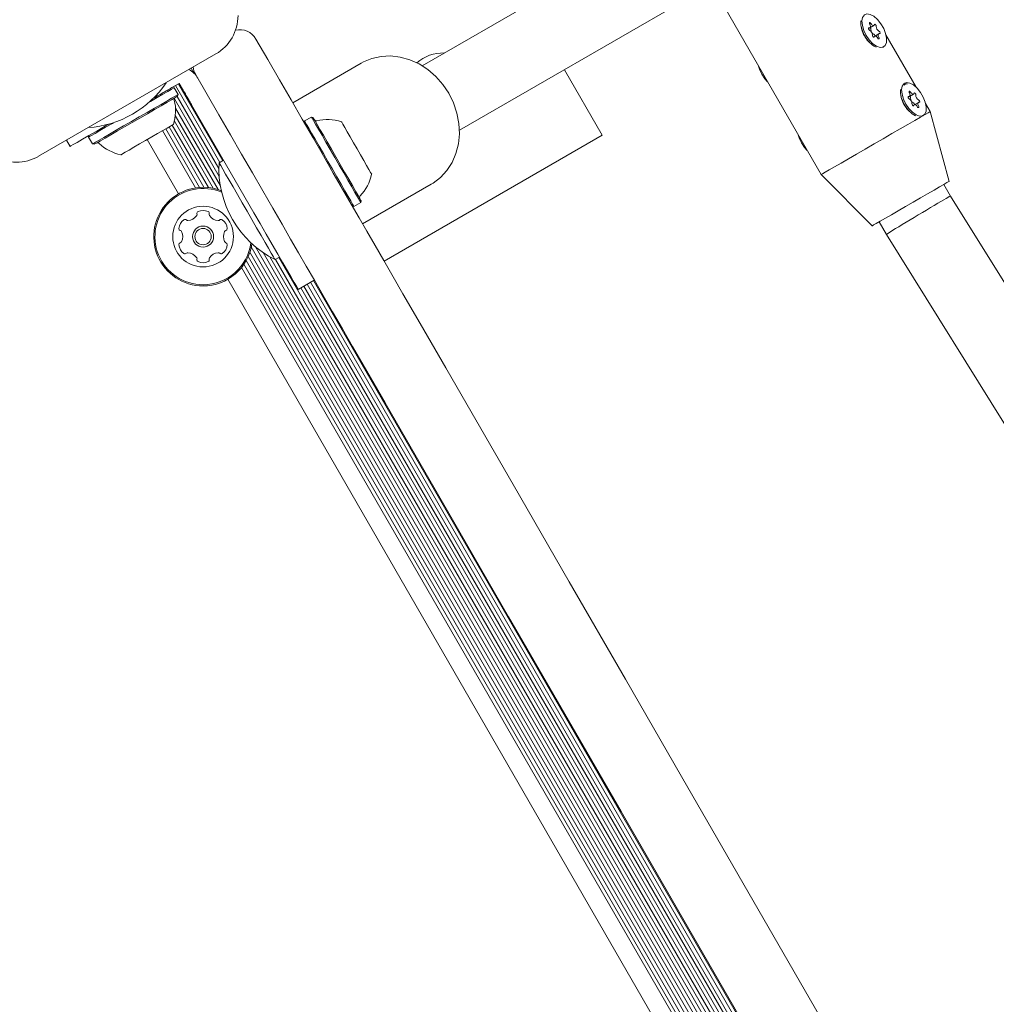
# Model space of a CAD drawing. Units: millimetres. Extents: x -4742 to 5226, y -6472 to 5241.
# Drawn here: x 546 to 756, y -1951 to -1740 of the extents above; entities that cross this region are included whole.
import ezdxf

# ---------------------------------------------------------------- set-up
doc = ezdxf.new("R2010")
doc.units = ezdxf.units.MM
doc.header["$LTSCALE"] = 1000
doc.layers.add('1 EQUIPMENT', color=7, linetype='Continuous', lineweight=18)

# ---------------------------------------------------------------- blocks, each defined once
blk = doc.blocks.new('CI 12-4002')
at = {"layer": '1 EQUIPMENT'}
for p, q in [((685.47, -1719.71), (632.68, -1750.19)), ((640.68, -1764.04), (693.47, -1733.56)), ((696.57, -1735.94), (718.26, -1773.51)), ((728.39, -1742.22), (728.7, -1742.05)), ((728.7, -1742.05), (729.56, -1741.55)), ((728.07, -1744.64), (728.59, -1745.12)), ((729.73, -1743.83), (729.42, -1744.01)), ((730.6, -1743.33), (729.73, -1743.83)), ((738.62, -1754.79), (732.15, -1743.59)), ((731.57, -1746.2), (731.65, -1746.15)), ((550.45, -1769.61), (588.47, -1747.66)), ((583.17, -1750.72), (583.82, -1751.84)), ((619.66, -1749.62), (604.95, -1758.12)), ((671.31, -1765.09), (663.2, -1751.04)), ((579.51, -1754.91), (579.17, -1754.82)), ((579.32, -1754.73), (580.62, -1753.98)), ((580.36, -1756.38), (579.51, -1754.91)), ((579.79, -1754.46), (589.29, -1770.91)), ((580.49, -1754.05), (589.99, -1770.5)), ((580.62, -1753.98), (581.32, -1755.19)), ((736.15, -1753.94), (736.07, -1753.99)), ((574.97, -1757.24), (575.45, -1756.97)), ((579.57, -1757.28), (589.19, -1773.95)), ((580.21, -1756.76), (589.13, -1772.22)), ((580.27, -1756.72), (580.36, -1756.38)), ((736.89, -1756.94), (737.2, -1756.76)), ((737.2, -1756.76), (738.06, -1756.26)), ((579.82, -1759.28), (589.44, -1775.96)), ((583.56, -1759.06), (596.62, -1781.69)), ((736.57, -1759.36), (737.09, -1759.84)), ((738.23, -1758.55), (737.92, -1758.73)), ((739.09, -1758.05), (738.23, -1758.55)), ((741.64, -1760.01), (740.65, -1758.31)), ((579.57, -1762.05), (587.89, -1776.47)), ((579.77, -1760.83), (588.97, -1776.75)), ((607.5, -1762.04), (607.41, -1762.38)), ((608.97, -1761.19), (607.5, -1762.04)), ((609.31, -1761.28), (608.97, -1761.19)), ((740.07, -1760.91), (740.14, -1760.87)), ((745.67, -1775), (741.64, -1760.01)), ((577.06, -1764.11), (584.14, -1776.37)), ((577.75, -1763.72), (584.99, -1776.27)), ((578.45, -1763.31), (585.92, -1776.25)), ((579.13, -1762.92), (586.86, -1776.31)), ((557.24, -1767.48), (556.47, -1766.14)), ((561.29, -1765.14), (561.2, -1765.48)), ((561.2, -1765.48), (562.05, -1766.95)), ((573.73, -1766.04), (580.44, -1777.66)), ((624.56, -1792.09), (671.31, -1765.09)), ((562.05, -1766.95), (562.39, -1767.04)), ((590.12, -1770.43), (589.17, -1770.98)), ((718.26, -1773.51), (729.22, -1784.49)), ((619.94, -1784.09), (634.66, -1775.59)), ((745.97, -1778.13), (744.54, -1775.65)), ((840.91, -1930.54), (745.97, -1778.13)), ((617.73, -1780.26), (618.07, -1780.35)), ((618.07, -1780.35), (619.54, -1779.5)), ((619.54, -1779.5), (619.63, -1779.16)), ((730.69, -1783.65), (732.25, -1786.36)), ((732.25, -1786.36), (827.08, -1938.58)), ((596.06, -1789.04), (861.4, -2248.63)), ((596.99, -1789.03), (861.88, -2247.83)), ((595.4, -1791.09), (859.3, -2248.18)), ((595.77, -1790.12), (860.33, -2248.34)), ((598.61, -1790.25), (861.63, -2245.82)), ((600.08, -1791.17), (861.57, -2244.09)), ((601.17, -1791.76), (602.12, -1791.21)), ((601.99, -1791.28), (862.43, -2242.38)), ((593.98, -1793.42), (856.57, -2248.24)), ((594.49, -1792.73), (857.43, -2248.14)), ((594.98, -1791.94), (858.35, -2248.12)), ((601.28, -1791.69), (861.72, -2242.78)), ((591.01, -1795.97), (852.88, -2249.53)), ((609.58, -1796.14), (606.12, -1798.14)), ((606.67, -1797.82), (859.11, -2235.05)), ((607.37, -1797.41), (859.81, -2234.65)), ((608.05, -1797.02), (860.49, -2234.26)), ((608.76, -1796.61), (861.2, -2233.85)), ((609.44, -1796.22), (861.88, -2233.46))]:
    blk.add_line(p, q, dxfattribs=at)
at = {"layer": '1 EQUIPMENT', "flags": 128}
for points in [[(727.92, -1743.69), (728.58, -1744.66), (729.34, -1745.47), (730.13, -1746.02), (730.88, -1746.28), (731.51, -1746.22), (731.98, -1745.84), (732.24, -1745.19), (732.28, -1744.31), (732.07, -1743.29), (731.66, -1742.22), (731.06, -1741.18), (730.34, -1740.29), (729.56, -1739.6), (728.78, -1739.19), (728.08, -1739.09), (727.52, -1739.31), (727.15, -1739.83), (727, -1740.6), (727.09, -1741.56), (727.4, -1742.62), (727.92, -1743.69)], [(728.92, -1741.13), (728.86, -1741.04), (728.78, -1740.98), (728.71, -1740.95), (728.65, -1740.96), (728.61, -1741), (728.6, -1741.08), (728.62, -1741.18), (728.66, -1741.28)], [(728.51, -1742.06), (728.45, -1742.05), (728.4, -1742.09), (728.39, -1742.16), (728.4, -1742.26), (728.44, -1742.36), (728.5, -1742.46), (728.57, -1742.53), (728.64, -1742.58)], [(728.66, -1741.28), (728.74, -1741.44), (728.79, -1741.6), (728.81, -1741.75), (728.8, -1741.88), (728.77, -1741.98), (728.7, -1742.04), (728.62, -1742.07), (728.51, -1742.06)], [(729.67, -1741.39), (729.63, -1741.49), (729.56, -1741.55), (729.47, -1741.57), (729.37, -1741.55), (729.25, -1741.49), (729.13, -1741.4), (729.02, -1741.28), (728.92, -1741.13)], [(730.06, -1741.77), (730.05, -1741.68), (730.02, -1741.57), (729.97, -1741.47), (729.9, -1741.39), (729.82, -1741.33), (729.75, -1741.31), (729.7, -1741.33), (729.67, -1741.39)], [(730.78, -1743.32), (730.84, -1743.32), (730.89, -1743.29), (730.91, -1743.22), (730.9, -1743.12), (730.86, -1743.02), (730.8, -1742.92), (730.73, -1742.84), (730.65, -1742.8)], [(597.07, -1744.48), (599.61, -1748.88), (602.13, -1753.24), (604.59, -1757.5), (606.99, -1761.66), (609.31, -1765.68), (611.54, -1769.54), (613.65, -1773.2), (615.64, -1776.65), (617.5, -1779.86), (619.2, -1782.81)], [(729.24, -1743.61), (729.24, -1743.7), (729.27, -1743.8), (729.33, -1743.9), (729.4, -1743.99), (729.47, -1744.04), (729.54, -1744.06), (729.6, -1744.04), (729.63, -1743.99)], [(729.63, -1743.99), (729.67, -1743.89), (729.73, -1743.83), (729.82, -1743.81), (729.93, -1743.83), (730.04, -1743.88), (730.16, -1743.98), (730.27, -1744.1), (730.37, -1744.24)], [(730.37, -1744.24), (730.44, -1744.33), (730.51, -1744.4), (730.59, -1744.43), (730.65, -1744.42), (730.68, -1744.37), (730.69, -1744.29), (730.68, -1744.2), (730.63, -1744.09)], [(730.63, -1744.09), (730.56, -1743.94), (730.51, -1743.78), (730.48, -1743.63), (730.49, -1743.5), (730.53, -1743.4), (730.59, -1743.33), (730.68, -1743.31), (730.78, -1743.32)], [(638.41, -1756.11), (637.13, -1754.21), (635.62, -1752.5), (633.91, -1751.03), (632.05, -1749.82), (630.07, -1748.92), (628.02, -1748.34), (625.95, -1748.1), (623.91, -1748.19), (621.94, -1748.62), (620.1, -1749.38), (619.66, -1749.62)], [(705.52, -1752), (705.01, -1750.93), (704.74, -1750.1)], [(606.21, -1790.31), (604.51, -1787.36), (602.66, -1784.15), (600.67, -1780.7), (598.55, -1777.04), (596.33, -1773.18), (594, -1769.16), (591.6, -1765), (589.14, -1760.73), (586.63, -1756.38), (584.08, -1751.98)], [(706.78, -1753.62), (706.19, -1752.98), (705.52, -1752)], [(579.51, -1754.91), (579.36, -1755), (578.89, -1755.26), (578.14, -1755.7), (577.12, -1756.29), (575.87, -1757.01), (574.44, -1757.84), (574.17, -1757.99)], [(577.39, -1755.85), (577.58, -1755.74), (577.79, -1755.61), (578.02, -1755.48), (578.26, -1755.34), (578.52, -1755.19), (578.78, -1755.04), (579.05, -1754.89), (579.32, -1754.73)], [(581.32, -1755.19), (581.48, -1755.46), (581.63, -1755.73), (581.79, -1756), (581.93, -1756.25), (582.07, -1756.49), (582.21, -1756.72), (582.33, -1756.94), (582.44, -1757.13)], [(736.41, -1758.41), (737.08, -1759.38), (737.84, -1760.18), (738.63, -1760.74), (739.37, -1761), (740.01, -1760.94), (740.48, -1760.56), (740.74, -1759.91), (740.77, -1759.03), (740.57, -1758.01), (740.16, -1756.94), (739.56, -1755.9), (738.84, -1755), (738.05, -1754.32), (737.28, -1753.91), (736.58, -1753.81), (736.02, -1754.03), (735.65, -1754.55), (735.5, -1755.32), (735.59, -1756.28), (735.9, -1757.34), (736.41, -1758.41)], [(737.42, -1755.85), (737.35, -1755.76), (737.28, -1755.7), (737.2, -1755.67), (737.15, -1755.68), (737.11, -1755.72), (737.1, -1755.8), (737.12, -1755.9), (737.16, -1756)], [(580.36, -1756.38), (580.21, -1756.47), (579.74, -1756.74), (578.99, -1757.17), (577.97, -1757.76), (576.72, -1758.48), (575.29, -1759.31), (573.71, -1760.22), (572.05, -1761.18), (570.36, -1762.15), (568.7, -1763.11), (567.13, -1764.02), (565.69, -1764.85), (564.44, -1765.57), (563.42, -1766.16), (562.67, -1766.6), (562.21, -1766.86), (562.05, -1766.95)], [(580.27, -1756.72), (580.12, -1756.81), (579.67, -1757.07), (578.93, -1757.49), (577.94, -1758.07), (576.72, -1758.77), (575.32, -1759.58), (573.78, -1760.47), (572.16, -1761.41), (570.51, -1762.36), (568.88, -1763.3), (567.35, -1764.18), (565.94, -1764.99), (564.72, -1765.7), (563.73, -1766.27), (563, -1766.7), (562.54, -1766.96), (562.39, -1767.04), (562.39, -1767.04)], [(575.45, -1756.97), (575.72, -1756.81), (575.99, -1756.65), (576.26, -1756.5), (576.51, -1756.35), (576.75, -1756.21), (576.98, -1756.08), (577.19, -1755.96), (577.39, -1755.85)], [(582.44, -1757.13), (582.55, -1757.32), (582.67, -1757.53), (582.8, -1757.76), (582.94, -1758), (583.09, -1758.26), (583.24, -1758.52), (583.4, -1758.79), (583.56, -1759.06)], [(634.66, -1775.59), (635.09, -1775.34), (636.66, -1774.12), (638.02, -1772.64), (639.12, -1770.91), (639.94, -1769), (640.47, -1766.93), (640.68, -1764.77), (640.57, -1762.55), (640.15, -1760.33), (639.42, -1758.17), (638.41, -1756.11)], [(737.01, -1756.78), (736.95, -1756.77), (736.9, -1756.81), (736.88, -1756.88), (736.9, -1756.97), (736.93, -1757.08), (736.99, -1757.18), (737.07, -1757.25), (737.14, -1757.3)], [(737.16, -1756), (737.24, -1756.16), (737.29, -1756.32), (737.31, -1756.47), (737.3, -1756.6), (737.26, -1756.7), (737.2, -1756.76), (737.12, -1756.79), (737.01, -1756.78)], [(738.16, -1756.11), (738.12, -1756.21), (738.06, -1756.27), (737.97, -1756.29), (737.86, -1756.27), (737.75, -1756.21), (737.63, -1756.12), (737.52, -1756), (737.42, -1755.85)], [(738.55, -1756.48), (738.55, -1756.4), (738.52, -1756.29), (738.47, -1756.19), (738.39, -1756.11), (738.32, -1756.05), (738.25, -1756.03), (738.19, -1756.05), (738.16, -1756.11)], [(739.28, -1758.04), (739.34, -1758.04), (739.39, -1758), (739.41, -1757.93), (739.39, -1757.84), (739.36, -1757.74), (739.3, -1757.64), (739.22, -1757.56), (739.15, -1757.52)], [(737.74, -1758.33), (737.74, -1758.42), (737.77, -1758.52), (737.82, -1758.62), (737.89, -1758.71), (737.97, -1758.76), (738.04, -1758.78), (738.1, -1758.76), (738.13, -1758.7)], [(738.13, -1758.7), (738.17, -1758.61), (738.23, -1758.55), (738.32, -1758.53), (738.43, -1758.54), (738.54, -1758.6), (738.66, -1758.7), (738.77, -1758.82), (738.87, -1758.96)], [(738.87, -1758.96), (738.94, -1759.05), (739.01, -1759.12), (739.08, -1759.15), (739.14, -1759.14), (739.18, -1759.09), (739.19, -1759.01), (739.17, -1758.92), (739.13, -1758.81)], [(739.13, -1758.81), (739.05, -1758.65), (739, -1758.5), (738.98, -1758.35), (738.99, -1758.22), (739.03, -1758.12), (739.09, -1758.05), (739.17, -1758.03), (739.28, -1758.04)], [(607.5, -1762.04), (607.5, -1762.05), (607.63, -1762.27), (607.93, -1762.79), (608.4, -1763.6), (609.01, -1764.67), (609.76, -1765.96), (610.61, -1767.43), (611.53, -1769.02), (612.49, -1770.69), (613.47, -1772.38), (614.42, -1774.03), (615.32, -1775.58)], [(608.97, -1761.19), (608.97, -1761.2), (609.1, -1761.42), (609.4, -1761.94), (609.87, -1762.75), (610.49, -1763.82), (611.23, -1765.11), (612.08, -1766.58), (613, -1768.17), (613.97, -1769.84), (614.94, -1771.53), (615.89, -1773.18), (616.79, -1774.73)], [(609.31, -1761.28), (609.32, -1761.29), (609.44, -1761.5), (609.73, -1762.01), (610.19, -1762.8), (610.79, -1763.85), (611.52, -1765.11), (612.35, -1766.54), (613.25, -1768.1), (614.19, -1769.73), (615.14, -1771.38), (616.07, -1772.99), (616.95, -1774.5)], [(740.07, -1760.91), (739.55, -1761.21), (738.32, -1761.92), (736.87, -1762.76), (735.22, -1763.71), (733.44, -1764.74), (731.55, -1765.83), (729.62, -1766.94), (727.71, -1768.05), (725.85, -1769.12), (724.1, -1770.13), (722.52, -1771.05), (721.13, -1771.85), (719.99, -1772.51), (719.12, -1773.01), (718.54, -1773.34), (718.28, -1773.5), (718.26, -1773.51)], [(741.64, -1760.01), (741.56, -1760.05), (741.19, -1760.26), (740.52, -1760.66), (740.14, -1760.87)], [(565.49, -1762.72), (564.8, -1763.11), (562.92, -1764.2), (561.26, -1765.16), (559.86, -1765.97), (558.73, -1766.62), (557.91, -1767.09), (557.41, -1767.38), (557.24, -1767.48)], [(566.54, -1762.4), (566.28, -1762.55), (564.84, -1763.38), (563.59, -1764.1), (562.57, -1764.69), (561.82, -1765.12), (561.36, -1765.39), (561.2, -1765.48)], [(579.36, -1762.79), (579.21, -1762.88), (578.76, -1763.13), (578.04, -1763.55), (577.09, -1764.1), (575.96, -1764.75), (574.71, -1765.47), (573.4, -1766.23), (572.12, -1766.97), (570.92, -1767.66), (569.87, -1768.27), (569.03, -1768.75), (568.44, -1769.09), (568.14, -1769.27), (568.1, -1769.29)], [(615.38, -1762.19), (615.45, -1762.32), (615.69, -1762.73), (616.09, -1763.43), (616.63, -1764.35), (617.27, -1765.47), (617.99, -1766.71), (618.74, -1768.01), (619.49, -1769.31), (620.19, -1770.52)], [(714.02, -1766.72), (713.51, -1765.65), (713.24, -1764.82)], [(715.28, -1768.34), (714.68, -1767.7), (714.02, -1766.72)], [(620.19, -1770.52), (620.8, -1771.58), (621.3, -1772.45), (621.65, -1773.06), (621.85, -1773.4), (621.88, -1773.45)], [(595.17, -1781.37), (594.13, -1779.56), (593.12, -1777.81), (592.17, -1776.17), (591.31, -1774.69), (590.57, -1773.41), (589.97, -1772.37), (589.53, -1771.6), (589.26, -1771.14), (589.17, -1770.98)], [(616.79, -1774.73), (617.6, -1776.13), (618.29, -1777.34), (618.85, -1778.31), (619.25, -1779), (619.49, -1779.4), (619.54, -1779.5)], [(616.95, -1774.5), (617.74, -1775.87), (618.41, -1777.05), (618.96, -1777.99), (619.35, -1778.67), (619.58, -1779.06), (619.63, -1779.16)], [(615.32, -1775.58), (616.13, -1776.98), (616.82, -1778.19), (617.38, -1779.16), (617.78, -1779.85), (618.01, -1780.25), (618.07, -1780.35)], [(745.67, -1775), (745.6, -1775.04), (745.23, -1775.25), (744.57, -1775.63), (743.63, -1776.18), (742.45, -1776.85), (741.08, -1777.65), (739.57, -1778.52), (737.98, -1779.43), (736.37, -1780.37), (734.8, -1781.27), (733.33, -1782.12), (732.02, -1782.88), (730.92, -1783.51), (730.07, -1784), (729.5, -1784.33), (729.24, -1784.48), (729.22, -1784.49)], [(601.17, -1791.76), (601.08, -1791.6), (600.81, -1791.13), (600.36, -1790.37), (599.76, -1789.33), (599.02, -1788.05), (598.17, -1786.56), (597.22, -1784.92), (596.21, -1783.17), (595.17, -1781.37)], [(606.12, -1798.14), (606.02, -1797.97), (605.73, -1797.47), (605.26, -1796.65), (604.61, -1795.52), (603.8, -1794.12), (602.84, -1792.46), (601.75, -1790.58), (600.56, -1788.52), (599.29, -1786.32), (597.97, -1784.03), (596.62, -1781.69)], [(619.2, -1782.81), (620.83, -1785.64), (622.6, -1788.7), (624.49, -1791.97), (626.49, -1795.43), (628.59, -1799.07), (630.78, -1802.87), (633.05, -1806.8), (635.39, -1810.84), (637.77, -1814.97), (640.2, -1819.17)], [(627.21, -1826.67), (624.78, -1822.47), (622.4, -1818.34), (620.06, -1814.3), (617.8, -1810.37), (615.6, -1806.57), (613.5, -1802.93), (611.5, -1799.47), (609.61, -1796.19), (607.85, -1793.14), (606.21, -1790.31)], [(640.2, -1819.17), (652.2, -1839.96), (664.22, -1860.79), (676.27, -1881.65), (688.33, -1902.54), (700.4, -1923.46), (712.49, -1944.39), (724.58, -1965.34), (736.68, -1986.3), (748.79, -2007.26), (760.89, -2028.22), (772.99, -2049.18), (785.08, -2070.13), (797.17, -2091.06), (809.24, -2111.97), (821.3, -2132.86), (833.35, -2153.73), (845.37, -2174.55), (857.38, -2195.34)], [(844.39, -2202.84), (832.39, -2182.05), (820.36, -2161.22), (808.32, -2140.36), (796.26, -2119.47), (784.18, -2098.56), (772.1, -2077.62), (760, -2056.68), (747.9, -2035.72), (735.8, -2014.76), (723.7, -1993.79), (711.6, -1972.84), (699.5, -1951.89), (687.42, -1930.95), (675.34, -1910.04), (663.28, -1889.15), (651.24, -1868.29), (639.21, -1847.46), (627.21, -1826.67)]]:
    blk.add_lwpolyline(points, dxfattribs=at)
at = {"layer": '1 EQUIPMENT'}
for radius in [6.5, 2.25, 1.75]:
    blk.add_circle((585.73, -1786.82), radius, dxfattribs=at)
for centre, radius, start, end in [((583.72, -1739.44), 9.5, 300, 0), ((732.35, -1740.79), 5.6, 177.973, 213.0068), ((593.61, -1746.48), 4, 30, 103.4371), ((728.12, -1743.57), 1.11, 357.7401, 62.2564), ((728.44, -1742.4), 0.493, 358.3444, 51.1123), ((730.04, -1742.46), 1.11, 177.7504, 242.249), ((731.17, -1741.81), 1.11, 177.7345, 242.262), ((732.64, -1741.3), 5.6, 206.9802, 242.0435), ((729.3, -1743.88), 0.488, 8.6334, 61.9365), ((637.17, -1755.95), 8.5, 88.3185, 131.3541), ((580.26, -1755.34), 5, 30, 60.6363), ((587.55, -1749.98), 4, 187.2331, 210), ((559.69, -1741.73), 21.78, 273.74, 326.26), ((740.84, -1755.51), 5.6, 177.9478, 213.0241), ((570.13, -1759.8), 9.7, 342.0627, 13.4677), ((580.05, -1757.43), 0.5, 120, 193.4677), ((736.62, -1758.29), 1.11, 357.7411, 62.2554), ((736.93, -1757.12), 0.496, 358.5011, 50.9556), ((738.54, -1757.18), 1.11, 177.7401, 242.2564), ((739.67, -1756.53), 1.12, 177.7644, 242.252), ((741.14, -1756.02), 5.6, 206.9899, 242.0323), ((737.79, -1758.6), 0.492, 8.8455, 61.7245), ((610.02, -1761.5), 0.5, 210, 283.4712), ((612.39, -1771.42), 9.7, 72.0585, 103.4712), ((563.11, -1767.2), 0.5, 46.5323, 120), ((570.13, -1759.8), 9.7, 226.5323, 257.9373), ((545.7, -1761.39), 9.5, 240, 300), ((610.91, -1772.28), 21.78, 176.5692, 243.4308), ((612.39, -1771.42), 9.7, 316.5288, 347.9415), ((585.73, -1786.82), 10.57, 68.2345, 270), ((585.73, -1786.82), 10.32, 67.2689, 270), ((619.8, -1778.44), 0.5, 136.5288, 210), ((583.04, -1785.26), 2.5, 124.3267, 175.6733), ((581.86, -1783.55), 0.42, 45, 124.3267), ((582.3, -1780.88), 2.5, 274.3267, 325.6733), ((584.02, -1782.05), 0.42, 325.6733, 15), ((584.83, -1781.83), 0.42, 115.6733, 195), ((585.73, -1783.71), 2.5, 64.3267, 115.6733), ((586.63, -1781.83), 0.42, 345, 64.3267), ((587.44, -1782.05), 0.42, 165, 214.3267), ((589.16, -1780.88), 2.5, 214.3267, 265.6733), ((589.59, -1783.55), 0.42, 55.6733, 135), ((588.42, -1785.26), 2.5, 4.3267, 55.6733), ((580.96, -1785.11), 0.42, 175.6733, 255), ((582.46, -1782.95), 0.42, 225, 274.3267), ((589, -1782.95), 0.42, 265.6733, 315), ((590.49, -1785.11), 0.42, 285, 4.3267), ((580.74, -1785.92), 0.42, 25.6733, 75), ((578.87, -1786.82), 2.5, 334.3267, 25.6733), ((592.59, -1786.82), 2.5, 154.3267, 205.6733), ((590.71, -1785.92), 0.42, 105, 154.3267), ((580.96, -1788.53), 0.42, 105, 184.3267), ((583.04, -1788.37), 2.5, 184.3267, 235.6733), ((580.74, -1787.72), 0.42, 285, 334.3267), ((585.73, -1786.82), 10.32, 270, 352.7311), ((585.73, -1786.82), 10.57, 270, 351.7655), ((588.42, -1788.37), 2.5, 304.3267, 355.6733), ((590.71, -1787.72), 0.42, 205.6733, 255), ((590.49, -1788.53), 0.42, 355.6733, 75), ((581.86, -1790.09), 0.42, 235.6733, 315), ((582.46, -1790.68), 0.42, 85.6733, 135), ((582.3, -1792.76), 2.5, 34.3267, 85.6733), ((584.02, -1791.58), 0.42, 345, 34.3267), ((587.44, -1791.58), 0.42, 145.6733, 195), ((589.16, -1792.76), 2.5, 94.3267, 145.6733), ((589, -1790.68), 0.42, 45, 94.3267), ((589.59, -1790.09), 0.42, 225, 304.3267), ((584.83, -1791.8), 0.42, 165, 244.3267), ((585.73, -1789.93), 2.5, 244.3267, 295.6733), ((586.63, -1791.8), 0.42, 295.6733, 15)]:
    blk.add_arc(centre, radius, start, end, dxfattribs=at)
blk.add_ellipse((739.11, -1782.24), major_axis=(6.86, 4.12), ratio=0.00967, start_param=0.000162, end_param=3.141755, dxfattribs=at)
for points, knots in [([(726.92, -1741.93), (726.92, -1741.94), (726.91, -1742.29), (727.04, -1742.69), (727.17, -1743.08)], [0, 0, 0, 0, 0.021924, 1, 1, 1, 1]), ([(727.17, -1743.08), (727.23, -1743.22), (727.47, -1743.78), (727.81, -1744.27), (728.07, -1744.64)], [0, 0, 0, 0, 0.263116, 1, 1, 1, 1]), ([(736.75, -1754.1), (736.54, -1754.08), (736.27, -1754.07), (736.08, -1754.32), (736.04, -1754.37)], [0, 0, 0, 0, 0.7923893, 1, 1, 1, 1]), ([(735.41, -1756.65), (735.41, -1756.66), (735.41, -1757.01), (735.54, -1757.41), (735.67, -1757.8)], [0, 0, 0, 0, 0.021924, 1, 1, 1, 1]), ([(735.67, -1757.8), (735.73, -1757.94), (735.96, -1758.49), (736.31, -1758.99), (736.57, -1759.36)], [0, 0, 0, 0, 0.263148, 1, 1, 1, 1])]:
    blk.add_open_spline(points, degree=3, knots=knots, dxfattribs=at)

msp = doc.modelspace()

# ---------------------------------------------------------------- block references
at = {"layer": '1 EQUIPMENT'}
msp.add_blockref('CI 12-4002', (0, 0), dxfattribs=at)

doc.saveas('drawing.dxf')
